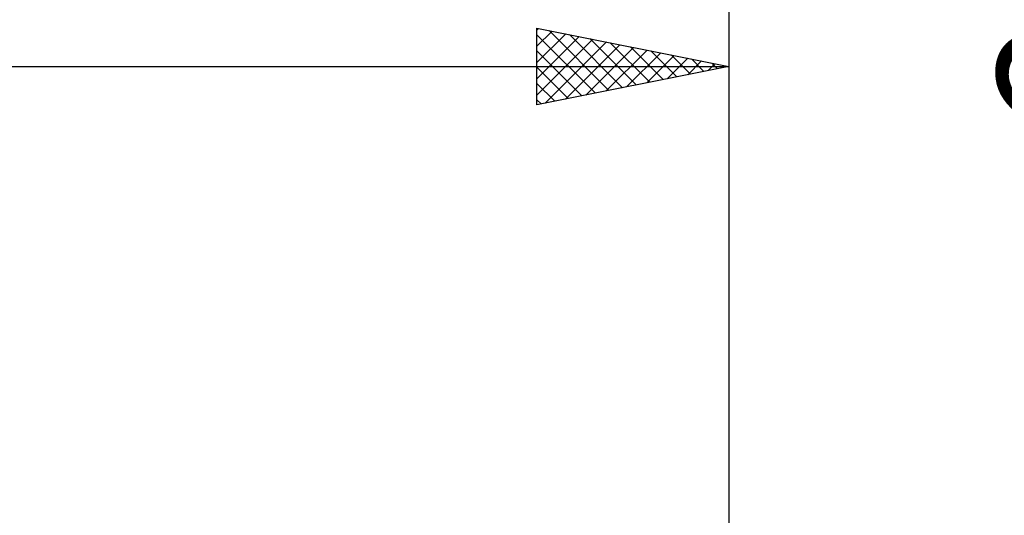
# Model space of a CAD drawing. Units: millimetres. Extents: x -27 to 87, y -35 to 41.
# Drawn here: x 38 to 63, y 2 to 15 of the extents above; entities that cross this region are included whole.
import ezdxf
from ezdxf.enums import TextEntityAlignment as Align

# ---------------------------------------------------------------- set-up
doc = ezdxf.new("R2010")
doc.units = ezdxf.units.MM
doc.header["$LTSCALE"] = 4.55
doc.layers.add('2', color=7, linetype='CONTINUOUS')
doc.layers.add('SK2', color=7, linetype='CONTINUOUS')
doc.styles.get("Standard").update_dxf_attribs({"font": 'Monospac821 BT'})

msp = doc.modelspace()

# ---------------------------------------------------------------- linework, layer by layer
at = {"layer": '2', "color": 7, "linetype": 'CONTINUOUS', "lineweight": 25}
for p, q in [((51, 12.75), (51, 14.75)), ((51, 14.75), (56, 13.75)), ((51, 14.7), (51.042, 14.742)), ((51, 14.276), (51.395, 14.671)), ((51.315, 14.687), (52.877, 13.125)), ((56, 14.75), (56, 1.04)), ((51, 13.851), (51.749, 14.6)), ((51, 14.578), (52.523, 13.055)), ((51, 13.427), (52.102, 14.53)), ((51, 13.003), (52.456, 14.459)), ((51.214, 12.793), (52.81, 14.388)), ((51.846, 14.581), (53.23, 13.196)), ((52.376, 14.475), (53.584, 13.267)), ((52.906, 14.369), (53.937, 13.337)), ((51, 14.154), (52.17, 12.984)), ((51.745, 12.899), (53.163, 14.317)), ((52.275, 13.005), (53.517, 14.247)), ((52.805, 13.111), (53.87, 14.176)), ((53.436, 14.263), (54.291, 13.408)), ((53.967, 14.157), (54.645, 13.479)), ((53.336, 13.217), (54.224, 14.105)), ((53.866, 13.323), (54.577, 14.035)), ((54.396, 13.429), (54.931, 13.964)), ((54.497, 14.051), (54.998, 13.55)), ((54.927, 13.535), (55.284, 13.893)), ((55.027, 13.945), (55.352, 13.62)), ((24, 13.75), (56, 13.75)), ((56, 13.75), (51, 12.75)), ((51, 13.729), (51.816, 12.913)), ((55.457, 13.641), (55.638, 13.822)), ((55.558, 13.838), (55.705, 13.691)), ((55.987, 13.747), (55.992, 13.752)), ((51, 13.305), (51.463, 12.843)), ((51, 12.881), (51.109, 12.772))]:
    msp.add_line(p, q, dxfattribs=at)
at = {"layer": 'SK2', "color": 7, "linetype": 'CONTINUOUS', "lineweight": 25}
msp.add_line((56, 32.75), (56, 1.75), dxfattribs=at)

# ---------------------------------------------------------------- texts
at = {"layer": '2', "color": 7, "linetype": 'CONTINUOUS', "lineweight": 25}
msp.add_text('2.08', height=3.5, rotation=90, dxfattribs=at).set_placement((66.5, 17.015), align=Align.CENTER)

doc.saveas('drawing.dxf')
